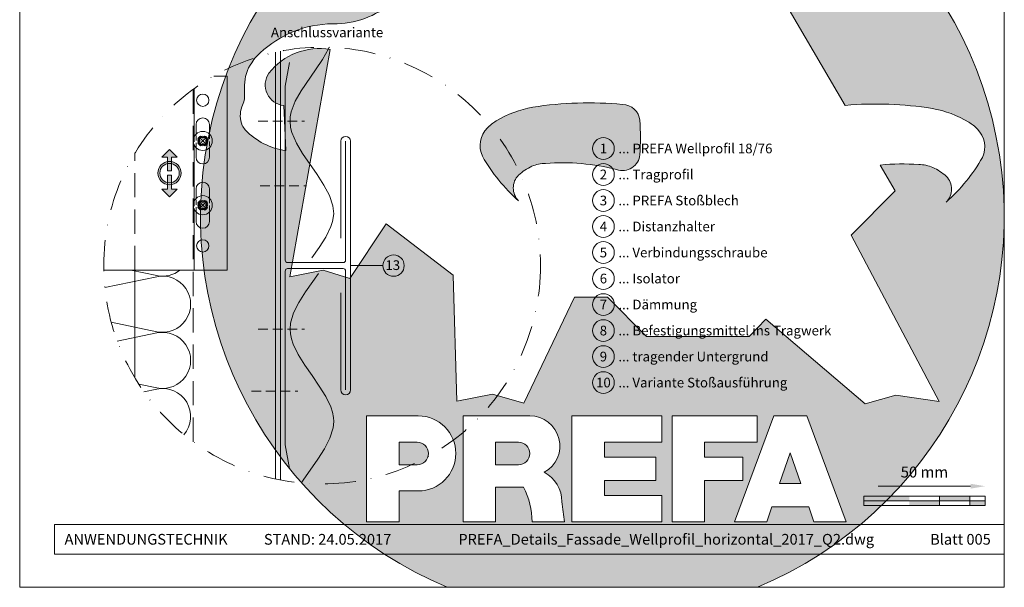
# Model space of a CAD drawing. Units: millimetres. Extents: x -4674 to 3762, y -36557 to -35518.
# Drawn here: x -1807 to -1401, y -36557 to -36323 of the extents above; entities that cross this region are included whole.
import ezdxf
from ezdxf.enums import TextEntityAlignment as Align

# ---------------------------------------------------------------- set-up
doc = ezdxf.new("R2010")
doc.units = ezdxf.units.MM
for name, pattern in [('ACDINTGL', [3, 2, -1]), ('ACDINWELD', [3, 2, -1]), ('STRICHPUNKT', [25.4, 12.7, -6.35, 0, -6.35])]:
    doc.linetypes.add(name, pattern=pattern)
doc.layers.get('Defpoints').update_dxf_attribs({"lineweight": 5})
for name, color, linetype, lineweight in [('01_PREFA-Dachprodukt', 12, 'Continuous', 13), ('02_Befestigung', 11, 'Continuous', 9), ('02_Kantteile', 11, 'Continuous', 13), ('04_Trennlage', 252, 'Continuous', 13), ('04_Trennlage_Linie', 252, 'Continuous', 9), ('05_Dämmung', 252, 'Continuous', 9), ('06_Alu_UK', 252, 'Continuous', 9), ('07_Mauerwerk', 252, 'Continuous', 9), ('08_Bemassung', 251, 'Continuous', 5), ('10_Blattrahmen', 18, 'Continuous', 20), ('Hdgrd_hell', 250, 'Continuous', 13)]:
    doc.layers.add(name, color=color, linetype=linetype, lineweight=lineweight)
doc.styles.add('DINCont-Black', font='ufonts.com_din-black.ttf')
doc.styles.add('PREFA_Standard', font='arial.ttf', dxfattribs={"height": 20})
doc.styles.add('Romans', font='romans.shx', dxfattribs={"width": 0.8})
doc.dimstyles.new('Maschinenbau$0', dxfattribs={"dimscale": 5, "dimtxt": 1, "dimasz": 1, "dimexe": 0.5, "dimexo": 0, "dimgap": 0.25, "dimtad": 1, "dimtxsty": 'Romans', "dimcen": 1, "dimazin": 2, "dimtp": 0.01, "dimtm": 0.01, "dimtfac": 1, "dimtix": 1, "dimtmove": 2, "dimatfit": 3, "dimfxl": 0, "dimarcsym": 0})

# ---------------------------------------------------------------- blocks, each defined once
blk = doc.blocks.new('A$C3A5B5D45')
at = {"layer": 'Hdgrd_hell'}
h = blk.add_hatch(color=256, dxfattribs=at)
h.dxf.hatch_style = 1
h.paths.add_polyline_path([(-138.52, 48.7), (-138.52, 127.88), (-71.35, 127.88), (-71.35, 108.26), (-114.23, 108.26), (-114.23, 97.05), (-75.92, 97.05), (-75.92, 79.53), (-114.23, 79.53), (-114.23, 68.32), (-71.35, 68.32), (-71.35, 48.7)], flags=16)
h.paths.add_polyline_path([(-63.71, 48.7), (-63.71, 127.88), (-0.31, 127.88), (-0.31, 108.26), (-39.43, 108.26), (-39.43, 97.05), (-10.96, 97.05), (-10.96, 79.53), (-39.43, 79.53), (-39.43, 48.7)], flags=16)
h.paths.add_polyline_path([(-144.01, 48.7), (-168.3, 48.7, 0.121611), (-174.56, 74.62), (-195.45, 74.62), (-195.45, 48.7), (-219.73, 48.7), (-219.73, 127.88), (-169.88, 127.88, -0.776612), (-159.12, 85.78, -0.271559), (-145.94, 63.75, 0.024345)], flags=16)
h.paths.add_polyline_path([(-17.21, 48.7), (12.18, 127.88), (24.52, 127.88), (36.87, 127.88), (66.26, 48.7), (42.13, 48.7), (38.36, 59.91), (10.69, 59.91), (6.91, 48.7)], flags=16)
h.paths.add_polyline_path([(-178.36, 91.44), (-195.45, 91.44), (-195.45, 108.26), (-178.36, 108.26, -1)], flags=0)
h.paths.add_polyline_path([(16.58, 77.43), (24.52, 100.4), (32.46, 77.43)], flags=0)
h.paths.add_polyline_path([(-174.31, 137.34), (-197.76, 144.12), (-224.49, 138.86), (-227.14, 233.03), (-277.24, 271.22), (-304.39, 230.51), (-324.16, 236.68), (-349.12, 231.58), (-319.05, 401.34, 0.276415), (-364.71, 383.72, 0.576243), (-353.5, 359.59), (-352.11, 326.01, -0.172243), (-382.34, 341.31, -0.040261), (-384.59, 344.63, -0.192005), (-384.91, 358.48, 0.051952), (-383.08, 363.61, 0.043725), (-382.88, 366.64), (-382.88, 374.65, -0.153915), (-377.57, 391.51, -0.053766), (-373.96, 396.16, -0.189107), (-321.08, 420.43, -0.014478), (-313.68, 420.52, 0.173969), (-270.33, 438.32, -0.017711), (-245.5, 462.92, -0.108685), (-148.21, 517.71, -0.081628), (-37.8, 536.13), (65.58, 359.67, -0.06106), (130.43, 357.39, -0.088941), (157.52, 347.27, -0.067276), (164.24, 341.98, -0.315299), (167.97, 320.8, -0.081867), (140.98, 287.52, 0.414214), (140.98, 306.74, 0.07149), (131, 313.33, 0.10045), (120.45, 315.5, 0.043238), (91.69, 315.11), (102.9, 295.98), (70, 262.88), (135.6, 138.68), (103.36, 143.34), (80.53, 136.8), (6.33, 200), (-6.18, 187.1), (-82.72, 187.1), (-111.99, 216.5), (-136.6, 216.5)], flags=16)
h.paths.add_polyline_path([(-253.22, 71.82), (-267.54, 71.82), (-267.54, 48.7), (-291.82, 48.7), (-291.82, 127.88), (-253.22, 127.88, -1)], flags=16)
h.paths.add_polyline_path([(-253.96, 91.44), (-267.54, 91.44), (-267.54, 108.26), (-253.96, 108.26, -1)], flags=0)
h.paths.add_polyline_path([(-178.31, 288.41, -0.081867), (-205.3, 321.69, -0.315299), (-201.57, 342.87, -0.067276), (-194.85, 348.16, -0.088941), (-167.76, 358.27, -0.063176), (-100.67, 360.36, -0.388879), (-87.76, 348.53, -0.033302), (-87.76, 322.86, -0.493145), (-105.11, 311.82, 0.080014), (-158.2, 316.38, 0.096919), (-168.33, 314.22, 0.07149), (-178.31, 307.63, 0.414214)], flags=0)
edge = h.paths.add_edge_path()
edge.add_line((-231.57, 0), (0, 0))
edge.add_arc((-115.78, 276.76), 300, 292.70224, 607.29776)
h = blk.add_hatch(color=256, dxfattribs=at)
h.dxf.hatch_style = 1
h.paths.add_polyline_path([(-138.52, 48.7), (-138.52, 127.88), (-71.35, 127.88), (-71.35, 108.26), (-114.23, 108.26), (-114.23, 97.05), (-75.92, 97.05), (-75.92, 79.53), (-114.23, 79.53), (-114.23, 68.32), (-71.35, 68.32), (-71.35, 48.7)], flags=16)
h.paths.add_polyline_path([(-63.71, 48.7), (-63.71, 127.88), (-0.31, 127.88), (-0.31, 108.26), (-39.43, 108.26), (-39.43, 97.05), (-10.96, 97.05), (-10.96, 79.53), (-39.43, 79.53), (-39.43, 48.7)], flags=16)
h.paths.add_polyline_path([(-144.01, 48.7), (-168.3, 48.7, 0.121611), (-174.56, 74.62), (-195.45, 74.62), (-195.45, 48.7), (-219.73, 48.7), (-219.73, 127.88), (-169.88, 127.88, -0.776612), (-159.12, 85.78, -0.271559), (-145.94, 63.75, 0.024345)], flags=16)
h.paths.add_polyline_path([(-17.21, 48.7), (12.18, 127.88), (24.52, 127.88), (36.87, 127.88), (66.26, 48.7), (42.13, 48.7), (38.36, 59.91), (10.69, 59.91), (6.91, 48.7)], flags=16)
h.paths.add_polyline_path([(-178.36, 91.44), (-195.45, 91.44), (-195.45, 108.26), (-178.36, 108.26, -1)], flags=0)
h.paths.add_polyline_path([(16.58, 77.43), (24.52, 100.4), (32.46, 77.43)], flags=0)
h.paths.add_polyline_path([(-174.31, 137.34), (-197.76, 144.12), (-224.49, 138.86), (-227.14, 233.03), (-277.24, 271.22), (-304.39, 230.51), (-324.16, 236.68), (-349.12, 231.58), (-319.05, 401.34, 0.276415), (-364.71, 383.72, 0.576243), (-353.5, 359.59), (-352.11, 326.01, -0.172243), (-382.34, 341.31, -0.040261), (-384.59, 344.63, -0.192005), (-384.91, 358.48, 0.051952), (-383.08, 363.61, 0.043725), (-382.88, 366.64), (-382.88, 374.65, -0.153915), (-377.57, 391.51, -0.053766), (-373.96, 396.16, -0.189107), (-321.08, 420.43, -0.014478), (-313.68, 420.52, 0.173969), (-270.33, 438.32, -0.017711), (-245.5, 462.92, -0.108685), (-148.21, 517.71, -0.081628), (-37.8, 536.13), (65.58, 359.67, -0.06106), (130.43, 357.39, -0.088941), (157.52, 347.27, -0.067276), (164.24, 341.98, -0.315299), (167.97, 320.8, -0.081867), (140.98, 287.52, 0.414214), (140.98, 306.74, 0.07149), (131, 313.33, 0.10045), (120.45, 315.5, 0.043238), (91.69, 315.11), (102.9, 295.98), (70, 262.88), (135.6, 138.68), (103.36, 143.34), (80.53, 136.8), (6.33, 200), (-6.18, 187.1), (-82.72, 187.1), (-111.99, 216.5), (-136.6, 216.5)], flags=16)
h.paths.add_polyline_path([(-253.22, 71.82), (-267.54, 71.82), (-267.54, 48.7), (-291.82, 48.7), (-291.82, 127.88), (-253.22, 127.88, -1)], flags=16)
h.paths.add_polyline_path([(-253.96, 91.44), (-267.54, 91.44), (-267.54, 108.26), (-253.96, 108.26, -1)], flags=0)
h.paths.add_polyline_path([(-178.31, 288.41, -0.081867), (-205.3, 321.69, -0.315299), (-201.57, 342.87, -0.067276), (-194.85, 348.16, -0.088941), (-167.76, 358.27, -0.063176), (-100.67, 360.36, -0.388879), (-87.76, 348.53, -0.033302), (-87.76, 322.86, -0.493145), (-105.11, 311.82, 0.080014), (-158.2, 316.38, 0.096919), (-168.33, 314.22, 0.07149), (-178.31, 307.63, 0.414214)], flags=0)
edge = h.paths.add_edge_path()
edge.add_line((-231.57, 0), (0, 0))
edge.add_arc((-115.78, 276.76), 300, 292.70224, 607.29776)
at = {"layer": 'Hdgrd_hell', "lineweight": 5}
h = blk.add_hatch(color=256, dxfattribs=at)
h.dxf.hatch_style = 1
h.paths.add_polyline_path([(-167.76, 358.27, 0.089731), (-195.07, 348.03, 0.076449), (-202.53, 341.83, 0.294578), (-205.3, 321.69, 0.081867), (-178.31, 288.41, -0.414214), (-178.31, 307.63, -0.07149), (-168.33, 314.22, -0.096919), (-158.2, 316.38, -0.080014), (-105.11, 311.82, 0.493145), (-87.76, 322.86, 0.033302), (-87.76, 348.53, 0.388879), (-100.67, 360.36, 0.063176)])
h = blk.add_hatch(color=256, dxfattribs=at)
h.dxf.hatch_style = 1
h.paths.add_polyline_path([(-167.76, 358.27, 0.089731), (-195.07, 348.03, 0.076449), (-202.53, 341.83, 0.294578), (-205.3, 321.69, 0.081867), (-178.31, 288.41, -0.414214), (-178.31, 307.63, -0.07149), (-168.33, 314.22, -0.096919), (-158.2, 316.38, -0.080014), (-105.11, 311.82, 0.493145), (-87.76, 322.86, 0.033302), (-87.76, 348.53, 0.388879), (-100.67, 360.36, 0.063176)])
h = blk.add_hatch(color=256, dxfattribs=at)
h.dxf.hatch_style = 1
h.paths.add_polyline_path([(-253.96, 108.26), (-267.54, 108.26), (-267.54, 91.44), (-253.96, 91.44, 1)])
h = blk.add_hatch(color=256, dxfattribs=at)
h.dxf.hatch_style = 1
h.paths.add_polyline_path([(-253.96, 108.26), (-267.54, 108.26), (-267.54, 91.44), (-253.96, 91.44, 1)])
h = blk.add_hatch(color=256, dxfattribs=at)
h.dxf.hatch_style = 1
h.paths.add_polyline_path([(-178.36, 108.26), (-195.45, 108.26), (-195.45, 91.44), (-178.36, 91.44, 1)])
h = blk.add_hatch(color=256, dxfattribs=at)
h.dxf.hatch_style = 1
h.paths.add_polyline_path([(-178.36, 108.26), (-195.45, 108.26), (-195.45, 91.44), (-178.36, 91.44, 1)])
h = blk.add_hatch(color=256, dxfattribs=at)
h.dxf.hatch_style = 1
h.paths.add_polyline_path([(16.58, 77.43), (32.46, 77.43), (24.52, 100.4)])
h = blk.add_hatch(color=256, dxfattribs=at)
h.dxf.hatch_style = 1
h.paths.add_polyline_path([(16.58, 77.43), (32.46, 77.43), (24.52, 100.4)])
for p, q in [((-291.82, 127.88), (-253.22, 127.88)), ((-291.82, 127.88), (-291.82, 48.7)), ((-291.82, 127.88), (-253.22, 127.88)), ((-291.82, 127.88), (-291.82, 48.7)), ((-219.73, 127.88), (-169.88, 127.88)), ((-219.73, 127.88), (-219.73, 48.7)), ((-219.73, 127.88), (-169.88, 127.88)), ((-219.73, 127.88), (-219.73, 48.7)), ((-138.52, 127.88), (-138.52, 48.7)), ((-138.52, 127.88), (-71.35, 127.88)), ((-138.52, 127.88), (-138.52, 48.7)), ((-138.52, 127.88), (-71.35, 127.88)), ((-71.35, 127.88), (-71.35, 108.26)), ((-71.35, 127.88), (-71.35, 108.26)), ((-63.71, 127.88), (-0.31, 127.88)), ((-63.71, 127.88), (-63.71, 48.7)), ((-63.71, 127.88), (-0.31, 127.88)), ((-63.71, 127.88), (-63.71, 48.7)), ((12.18, 127.88), (-17.21, 48.7)), ((12.18, 127.88), (-17.21, 48.7)), ((-0.31, 127.88), (-0.31, 108.26)), ((-0.31, 127.88), (-0.31, 108.26)), ((12.18, 127.88), (24.52, 127.88)), ((12.18, 127.88), (24.52, 127.88)), ((36.87, 127.88), (24.52, 127.88)), ((36.87, 127.88), (24.52, 127.88)), ((36.87, 127.88), (66.26, 48.7)), ((36.87, 127.88), (66.26, 48.7)), ((-267.54, 108.26), (-253.96, 108.26)), ((-267.54, 108.26), (-267.54, 91.44)), ((-267.54, 108.26), (-253.96, 108.26)), ((-267.54, 108.26), (-267.54, 91.44)), ((-195.45, 108.26), (-178.36, 108.26)), ((-195.45, 108.26), (-195.45, 91.44)), ((-195.45, 108.26), (-178.36, 108.26)), ((-195.45, 108.26), (-195.45, 91.44)), ((-114.23, 108.26), (-114.23, 97.05)), ((-114.23, 108.26), (-71.35, 108.26)), ((-114.23, 108.26), (-114.23, 97.05)), ((-114.23, 108.26), (-71.35, 108.26)), ((-39.43, 108.26), (-0.31, 108.26)), ((-39.43, 108.26), (-39.43, 97.05)), ((-39.43, 108.26), (-0.31, 108.26)), ((-39.43, 108.26), (-39.43, 97.05)), ((-114.23, 97.05), (-75.92, 97.05)), ((-114.23, 97.05), (-75.92, 97.05)), ((-75.92, 97.05), (-75.92, 79.53)), ((-75.92, 97.05), (-75.92, 79.53)), ((-39.43, 97.05), (-10.96, 97.05)), ((-39.43, 97.05), (-10.96, 97.05)), ((-10.96, 79.53), (-10.96, 97.05)), ((-10.96, 79.53), (-10.96, 97.05)), ((24.52, 100.4), (16.58, 77.43)), ((24.52, 100.4), (16.58, 77.43)), ((24.52, 100.4), (32.46, 77.43)), ((24.52, 100.4), (32.46, 77.43)), ((-267.54, 91.44), (-253.96, 91.44)), ((-267.54, 91.44), (-253.96, 91.44)), ((-195.45, 91.44), (-178.36, 91.44)), ((-195.45, 91.44), (-178.36, 91.44)), ((-195.45, 74.62), (-195.45, 48.7)), ((-174.56, 74.62), (-195.45, 74.62)), ((-195.45, 74.62), (-195.45, 48.7)), ((-174.56, 74.62), (-195.45, 74.62)), ((-114.23, 79.53), (-75.92, 79.53)), ((-114.23, 79.53), (-114.23, 68.32)), ((-114.23, 79.53), (-75.92, 79.53)), ((-114.23, 79.53), (-114.23, 68.32)), ((-39.43, 79.53), (-10.96, 79.53)), ((-39.43, 79.53), (-39.43, 48.7)), ((-39.43, 79.53), (-10.96, 79.53)), ((-39.43, 79.53), (-39.43, 48.7)), ((16.58, 77.43), (32.46, 77.43)), ((16.58, 77.43), (32.46, 77.43)), ((-267.54, 71.82), (-267.54, 48.7)), ((-253.22, 71.82), (-267.54, 71.82)), ((-267.54, 71.82), (-267.54, 48.7)), ((-253.22, 71.82), (-267.54, 71.82)), ((-114.23, 68.32), (-71.35, 68.32)), ((-114.23, 68.32), (-71.35, 68.32)), ((-71.35, 68.32), (-71.35, 48.7)), ((-71.35, 68.32), (-71.35, 48.7)), ((10.69, 59.91), (6.91, 48.7)), ((10.69, 59.91), (6.91, 48.7)), ((10.69, 59.91), (38.36, 59.91)), ((10.69, 59.91), (38.36, 59.91)), ((38.36, 59.91), (42.13, 48.7)), ((38.36, 59.91), (42.13, 48.7)), ((-291.82, 48.7), (-267.54, 48.7)), ((-291.82, 48.7), (-267.54, 48.7)), ((-291.82, 48.7), (-267.54, 48.7)), ((-291.82, 48.7), (-267.54, 48.7)), ((-219.73, 48.7), (-195.45, 48.7)), ((-219.73, 48.7), (-195.45, 48.7)), ((-219.73, 48.7), (-195.45, 48.7)), ((-219.73, 48.7), (-195.45, 48.7)), ((-168.3, 48.7), (-144.01, 48.7)), ((-168.3, 48.7), (-144.01, 48.7)), ((-168.3, 48.7), (-144.01, 48.7)), ((-168.3, 48.7), (-144.01, 48.7)), ((-138.52, 48.7), (-71.35, 48.7)), ((-138.52, 48.7), (-71.35, 48.7)), ((-63.71, 48.7), (-39.43, 48.7)), ((-63.71, 48.7), (-39.43, 48.7)), ((-17.21, 48.7), (6.91, 48.7)), ((-17.21, 48.7), (6.91, 48.7)), ((42.13, 48.7), (66.26, 48.7)), ((42.13, 48.7), (66.26, 48.7))]:
    blk.add_line(p, q, dxfattribs=at)
blk.add_lwpolyline([(-384.59, 344.63, -0.192005), (-384.91, 358.48, 0.051952), (-383.08, 363.61, 0.043725), (-382.88, 366.64), (-382.88, 374.65, -0.153915), (-377.57, 391.51, -0.053504), (-373.98, 396.14, -0.189201), (-321.08, 420.43, -0.014478), (-313.68, 420.52, 0.173969), (-270.33, 438.32, -0.017711), (-245.5, 462.92, -0.108685), (-148.21, 517.71, -0.081628), (-37.8, 536.13), (65.58, 359.67, -0.06106), (130.43, 357.39, -0.089731), (157.74, 347.14, -0.065256), (164.24, 341.98, -0.315299), (167.97, 320.8, -0.081867), (140.98, 287.52, 0.414214), (140.98, 306.74, 0.07149), (131, 313.33, 0.10045), (120.45, 315.5, 0.043238), (91.69, 315.11), (102.9, 295.98), (70, 262.88), (135.6, 138.68), (103.36, 143.34), (80.53, 136.8), (6.33, 200), (-6.18, 187.1), (-82.72, 187.1), (-111.99, 216.5), (-136.6, 216.5), (-174.31, 137.34), (-197.76, 144.12), (-224.49, 138.86), (-227.14, 233.03), (-277.24, 271.22), (-304.39, 230.51), (-324.16, 236.68), (-349.12, 231.58), (-319.05, 401.34, 0.276415), (-364.71, 383.72, 0.576243), (-353.5, 359.59), (-352.11, 326.01, -0.172243), (-382.34, 341.31, -0.043112), (-384.73, 344.88)], format="xyb", dxfattribs=at)
blk.add_lwpolyline([(-384.59, 344.63, -0.192005), (-384.91, 358.48, 0.051952), (-383.08, 363.61, 0.043725), (-382.88, 366.64), (-382.88, 374.65, -0.153915), (-377.57, 391.51, -0.053504), (-373.98, 396.14, -0.189201), (-321.08, 420.43, -0.014478), (-313.68, 420.52, 0.173969), (-270.33, 438.32, -0.017711), (-245.5, 462.92, -0.108685), (-148.21, 517.71, -0.081628), (-37.8, 536.13), (65.58, 359.67, -0.06106), (130.43, 357.39, -0.089731), (157.74, 347.14, -0.065256), (164.24, 341.98, -0.315299), (167.97, 320.8, -0.081867), (140.98, 287.52, 0.414214), (140.98, 306.74, 0.07149), (131, 313.33, 0.10045), (120.45, 315.5, 0.043238), (91.69, 315.11), (102.9, 295.98), (70, 262.88), (135.6, 138.68), (103.36, 143.34), (80.53, 136.8), (6.33, 200), (-6.18, 187.1), (-82.72, 187.1), (-111.99, 216.5), (-136.6, 216.5), (-174.31, 137.34), (-197.76, 144.12), (-224.49, 138.86), (-227.14, 233.03), (-277.24, 271.22), (-304.39, 230.51), (-324.16, 236.68), (-349.12, 231.58), (-319.05, 401.34, 0.276415), (-364.71, 383.72, 0.576243), (-353.5, 359.59), (-352.11, 326.01, -0.172243), (-382.34, 341.31, -0.043112), (-384.73, 344.88)], format="xyb", dxfattribs=at)
blk.add_lwpolyline([(-168.33, 314.22, -0.096919), (-158.2, 316.38, -0.080014), (-105.11, 311.82, 0.493145), (-87.76, 322.86, 0.033302), (-87.76, 348.53, 0.388879), (-100.67, 360.36, 0.063176), (-167.76, 358.27, 0.089731), (-195.07, 348.03, 0.065256), (-201.57, 342.87, 0.315299), (-205.3, 321.69, 0.081867), (-178.31, 288.41, -0.414214), (-178.31, 307.63, -0.07149)], format="xyb", close=True, dxfattribs=at)
blk.add_lwpolyline([(-168.33, 314.22, -0.096919), (-158.2, 316.38, -0.080014), (-105.11, 311.82, 0.493145), (-87.76, 322.86, 0.033302), (-87.76, 348.53, 0.388879), (-100.67, 360.36, 0.063176), (-167.76, 358.27, 0.089731), (-195.07, 348.03, 0.065256), (-201.57, 342.87, 0.315299), (-205.3, 321.69, 0.081867), (-178.31, 288.41, -0.414214), (-178.31, 307.63, -0.07149)], format="xyb", close=True, dxfattribs=at)
for centre, radius, start, end in [((-115.78, 276.76), 300, 292.70224, 247.29776), ((-115.78, 276.76), 300, 292.70224, 247.29776), ((-253.22, 99.85), 28.03, 270, 90), ((-253.22, 99.85), 28.03, 270, 90), ((-169.88, 105.46), 22.42, 298.66662, 90), ((-169.88, 105.46), 22.42, 298.66662, 90), ((-253.96, 99.85), 8.41, 270, 90), ((-253.96, 99.85), 8.41, 270, 90), ((-178.36, 99.85), 8.41, 270, 90), ((-178.36, 99.85), 8.41, 270, 90), ((-171.31, 63.53), 25.38, 0.51011, 61.28127), ((-171.31, 63.53), 25.38, 0.51011, 61.28127), ((-223.94, 48.98), 55.64, 359.71477, 27.44987), ((-223.94, 48.98), 55.64, 359.71477, 27.44987), ((9.51, 75.95), 155.92, 184.48704, 190.06549), ((9.51, 75.95), 155.92, 184.48704, 190.06549)]:
    blk.add_arc(centre, radius, start, end, dxfattribs=at)
blk = doc.blocks.new('PREFA_Kopf_Hochformat_Vorlage')
at = {"layer": '10_Blattrahmen'}
for p, q in [((735, 46.76), (26.06, 46.76)), ((26.06, 46.76), (26.06, 24.75)), ((26.06, 24.75), (735, 24.75))]:
    blk.add_line(p, q, dxfattribs=at)
blk.add_lwpolyline([(0, 0), (735, 0), (735, 1039.5), (0, 1039.5)], close=True, dxfattribs=at)
blk.add_blockref('A$C3A5B5D45', (550.78, 0))
at = {"insert": (33.49, 35.75), "char_height": 8, "attachment_point": 4, "style": 'DINCont-Black'}
blk.add_mtext_dynamic_manual_height_columns('ANWENDUNGSTECHNIK', width=133.1485, gutter_width=12.5, heights=[0], dxfattribs=at)
at = {"style": 'DINCont-Black'}
blk.add_attdef('STAND:', text='', height=8, dxfattribs=at).set_placement((182.32, 35.74), align=Align.MIDDLE_LEFT)
blk.add_attdef('DATEINAME', text='', height=8, dxfattribs=at).set_placement((482.69, 35.75), align=Align.MIDDLE_CENTER)
blk.add_attdef('BLATT_NR', text='', height=8, dxfattribs=at).set_placement((725, 35.74), align=Align.MIDDLE_RIGHT)
at = {"layer": '01_PREFA-Dachprodukt', "style": 'DINCont-Black'}
blk.add_attdef('ÜBERSCHIRFT_1', text='', height=18.6, dxfattribs=at).set_placement((701.22, 955.24), align=Align.MIDDLE_RIGHT)
blk = doc.blocks.new('*D154')
at = {"layer": '07_Mauerwerk', "color": 0}
blk.add_line((-1453.1, -36515.43), (-1415.1, -36515.43), dxfattribs=at)
for points in [[(-1453.1, -36514.43), (-1453.1, -36516.43), (-1459.1, -36515.43)], [(-1415.1, -36514.43), (-1415.1, -36516.43), (-1409.1, -36515.43)]]:
    blk.add_solid(points, dxfattribs=at)
at = {"layer": 'Defpoints', "color": 0}
for p in [(-1409.1, -36515.43), (-1459.1, -36519.6), (-1409.1, -36519.6)]:
    blk.add_point(p, dxfattribs=at)
at = {"layer": '07_Mauerwerk', "color": 0, "insert": (-1434.1, -36510.18), "char_height": 4.5, "attachment_point": 5, "style": 'Romans'}
blk.add_mtext('50 mm', dxfattribs=at)

msp = doc.modelspace()

# ---------------------------------------------------------------- hatches: boundary and pattern name
at = {"layer": '06_Alu_UK'}
for points in [[(-1746.061, -36379.79), (-1748.461, -36379.79), (-1745.261, -36376.59), (-1742.061, -36379.79), (-1744.461, -36379.79), (-1744.461, -36385.449), (-1746.061, -36385.449)], [(-1746.061, -36392.95), (-1746.061, -36387.291), (-1744.461, -36387.291), (-1744.461, -36392.95), (-1742.061, -36392.95), (-1745.261, -36396.15), (-1748.461, -36392.95)]]:
    msp.add_hatch(color=256, dxfattribs=at).paths.add_polyline_path(points)
h = msp.add_hatch(color=256, dxfattribs=at)
h.paths.add_polyline_path([(-1750.061, -36386.37, 1), (-1740.461, -36386.37, 1)])
h.paths.add_polyline_path([(-1741.261, -36386.37, -1), (-1749.261, -36386.37, -1)], flags=16)
at = {"layer": '07_Mauerwerk'}
h = msp.add_hatch(color=256, dxfattribs=at)
h.paths.add_polyline_path([(-1452.852, -36521.473), (-1459.102, -36521.473), (-1459.102, -36523.348), (-1452.852, -36523.348)])
h.paths.add_polyline_path([(-1440.352, -36519.598), (-1452.852, -36519.598), (-1452.852, -36521.473), (-1440.352, -36521.473)])
h.paths.add_polyline_path([(-1427.852, -36521.473), (-1440.352, -36521.473), (-1440.352, -36523.348), (-1427.852, -36523.348)])
h.paths.add_polyline_path([(-1415.352, -36519.598), (-1427.852, -36519.598), (-1427.852, -36521.473), (-1415.352, -36521.473)])
h.paths.add_polyline_path([(-1409.102, -36521.473), (-1415.352, -36521.473), (-1415.352, -36523.348), (-1409.102, -36523.348)])

# ---------------------------------------------------------------- linework, layer by layer
at = {"layer": '01_PREFA-Dachprodukt'}
for points in [[(-1686.586, -36421.244), (-1683.513, -36416.983), (-1680.775, -36412.72), (-1678.71, -36408.451), (-1678.034, -36406.314), (-1677.586, -36403.144), (-1677.605, -36402.033), (-1677.891, -36399.889), (-1679.31, -36395.594), (-1681.593, -36391.291), (-1684.422, -36386.982), (-1690.437, -36378.35), (-1692.988, -36374.031), (-1694.808, -36369.711), (-1695.344, -36367.551), (-1695.586, -36365.044), (-1695.479, -36363.234), (-1695.064, -36361.076), (-1693.445, -36356.763), (-1691.036, -36352.451), (-1685.104, -36343.833), (-1682.211, -36339.525), (-1679.784, -36335.217), (-1679.525, -36334.539)], [(-1690.818, -36514.096), (-1690.109, -36512.92), (-1684.114, -36504.3), (-1681.344, -36499.99), (-1679.143, -36495.68), (-1677.824, -36491.37), (-1677.586, -36488.783), (-1677.693, -36487.061), (-1678.107, -36484.906), (-1678.796, -36482.751), (-1680.844, -36478.441), (-1683.524, -36474.131), (-1686.523, -36469.821), (-1689.528, -36465.511), (-1692.227, -36461.201), (-1694.308, -36456.891), (-1695.018, -36454.736), (-1695.456, -36452.581), (-1695.586, -36450.683), (-1695.379, -36448.271), (-1694.103, -36443.961), (-1691.933, -36439.651), (-1689.181, -36435.341), (-1683.895, -36427.744)]]:
    msp.add_lwpolyline(points, dxfattribs=at)
at = {"layer": '02_Befestigung', "linetype": 'ACDINWELD', "ltscale": 2}
for points in [[(-1708.691, -36365.044), (-1689.591, -36365.044)], [(-1707.959, -36391.665), (-1688.859, -36391.665)], [(-1708.691, -36450.683), (-1689.591, -36450.683)], [(-1711.521, -36476.296), (-1692.421, -36476.296)]]:
    msp.add_lwpolyline(points, dxfattribs=at)
at = {"layer": '02_Kantteile'}
for points in [[(-1695.849, -36340.811), (-1697.571, -36350.572, 0.0436609), (-1697.586, -36350.746), (-1697.586, -36422.244, 0.4142136), (-1696.586, -36423.244), (-1673.664, -36423.244, 0.4142136), (-1672.664, -36422.244), (-1672.664, -36373.244)], [(-1674.664, -36435.744), (-1674.664, -36475.744, 1), (-1670.664, -36475.744), (-1670.664, -36373.244, 1), (-1674.664, -36373.244), (-1674.664, -36413.244)], [(-1695.849, -36508.178), (-1697.571, -36498.416, -0.0436609), (-1697.586, -36498.243), (-1697.586, -36426.744, -0.4142136), (-1696.586, -36425.744), (-1673.664, -36425.744, -0.4142136), (-1672.664, -36426.744), (-1672.664, -36475.744)]]:
    msp.add_lwpolyline(points, format="xyb", dxfattribs=at)
at = {"layer": '04_Trennlage', "linetype": 'ACDINTGL', "ltscale": 5}
msp.add_lwpolyline([(-1735.572, -36497.078), (-1735.559, -36426.37)], dxfattribs=at)
at = {"layer": '04_Trennlage_Linie', "linetype": 'ACDINTGL', "ltscale": 5}
msp.add_lwpolyline([(-1735.559, -36351.901), (-1735.559, -36426.37)], dxfattribs=at)
at = {"layer": '05_Dämmung'}
for p, q in [((-1750.494, -36429.104), (-1771.9, -36433.57)), ((-1761.263, -36426.37), (-1750.494, -36428.617)), ((-1769.278, -36447.842), (-1750.494, -36451.76)), ((-1750.494, -36452.248), (-1766.795, -36455.649)), ((-1757.944, -36473.35), (-1750.494, -36474.904)), ((-1750.494, -36475.392), (-1755.811, -36476.501))]:
    msp.add_line(p, q, dxfattribs=at)
for centre, start, end in [((-1748.131, -36417.289), 258.21646, 308.29908), ((-1748.131, -36440.432), 258.21646, 101.78354), ((-1748.131, -36463.576), 258.21646, 101.78354), ((-1748.131, -36486.72), 319.76456, 101.78354)]:
    msp.add_arc(centre, 11.572, start, end, dxfattribs=at)
at = {"layer": '06_Alu_UK'}
for p, q in [((-1699.559, -36336.153), (-1699.559, -36512.836)), ((-1721.561, -36346.37), (-1727.042, -36346.37)), ((-1721.561, -36426.37), (-1721.561, -36346.37)), ((-1735.159, -36371.52), (-1735.159, -36351.61)), ((-1734.311, -36366.37), (-1734.311, -36370.303)), ((-1728.811, -36366.37), (-1728.811, -36370.303)), ((-1730.448, -36374.234), (-1732.675, -36372.006)), ((-1732.675, -36374.234), (-1730.448, -36372.006)), ((-1745.261, -36376.59), (-1748.461, -36379.79)), ((-1745.261, -36376.59), (-1742.061, -36379.79)), ((-1735.159, -36398.02), (-1735.159, -36374.72)), ((-1734.311, -36375.937), (-1734.311, -36379.87)), ((-1728.811, -36375.937), (-1728.811, -36379.87)), ((-1748.461, -36379.79), (-1746.061, -36379.79)), ((-1746.061, -36385.449), (-1746.061, -36379.79)), ((-1744.461, -36385.449), (-1744.461, -36379.79)), ((-1742.061, -36379.79), (-1744.461, -36379.79)), ((-1746.061, -36385.449), (-1744.461, -36385.449)), ((-1746.061, -36387.291), (-1746.061, -36392.95)), ((-1746.061, -36387.291), (-1744.461, -36387.291)), ((-1744.461, -36387.291), (-1744.461, -36392.95)), ((-1748.461, -36392.95), (-1746.061, -36392.95)), ((-1745.261, -36396.15), (-1748.461, -36392.95)), ((-1745.261, -36396.15), (-1742.061, -36392.95)), ((-1742.061, -36392.95), (-1744.461, -36392.95)), ((-1734.311, -36396.803), (-1734.311, -36392.87)), ((-1728.811, -36396.803), (-1728.811, -36392.87)), ((-1735.159, -36426.37), (-1735.159, -36401.22)), ((-1730.448, -36400.734), (-1732.675, -36398.506)), ((-1732.675, -36400.734), (-1730.448, -36398.506)), ((-1734.311, -36406.37), (-1734.311, -36402.437)), ((-1728.811, -36406.37), (-1728.811, -36402.437)), ((-1721.561, -36426.37), (-1772.339, -36426.37)), ((-1759.559, -36426.37), (-1759.559, -36470.756))]:
    msp.add_line(p, q, dxfattribs=at)
at = {"layer": '06_Alu_UK', "ltscale": 5}
msp.add_line((-1701.559, -36336.566), (-1701.559, -36512.423), dxfattribs=at)
at = {"layer": '06_Alu_UK', "linetype": 'ACDINTGL', "ltscale": 5}
msp.add_line((-1759.559, -36426.37), (-1759.559, -36378.233), dxfattribs=at)
at = {"layer": '06_Alu_UK', "linetype": 'ACDINTGL'}
for points in [[(-1735.159, -36371.52), (-1735.159, -36374.72)], [(-1734.311, -36375.937), (-1734.311, -36370.303)], [(-1728.811, -36370.303), (-1728.811, -36375.937)], [(-1734.311, -36402.437), (-1734.311, -36396.803)], [(-1728.811, -36396.803), (-1728.811, -36402.437)], [(-1735.159, -36398.02), (-1735.159, -36401.22)]]:
    msp.add_lwpolyline(points, dxfattribs=at)
at = {"layer": '06_Alu_UK'}
for points in [[(-1732.443, -36375.115), (-1731.561, -36374.234), (-1730.68, -36375.115, 0.1868043), (-1729.566, -36374.002), (-1730.448, -36373.12), (-1729.566, -36372.239, 0.1868043), (-1730.68, -36371.125), (-1731.561, -36372.006), (-1732.443, -36371.125, 0.1868043), (-1733.556, -36372.239), (-1732.675, -36373.12), (-1733.556, -36374.002, 0.1868043)], [(-1732.443, -36401.615), (-1731.561, -36400.734), (-1730.68, -36401.615, 0.1868043), (-1729.566, -36400.502), (-1730.448, -36399.62), (-1729.566, -36398.739, 0.1868043), (-1730.68, -36397.625), (-1731.561, -36398.506), (-1732.443, -36397.625, 0.1868043), (-1733.556, -36398.739), (-1732.675, -36399.62), (-1733.556, -36400.502, 0.1868043)]]:
    msp.add_lwpolyline(points, format="xyb", close=True, dxfattribs=at)
for centre, radius in [((-1731.561, -36356.37), 2.55), ((-1731.561, -36373.12), 3.937), ((-1731.561, -36373.12), 1.969), ((-1731.561, -36373.12), 1.575), ((-1745.261, -36386.37), 4.8), ((-1745.261, -36386.37), 4), ((-1731.561, -36399.62), 3.937), ((-1731.561, -36399.62), 1.969), ((-1731.561, -36399.62), 1.575), ((-1731.561, -36416.37), 2.55)]:
    msp.add_circle(centre, radius, dxfattribs=at)
for centre, start, end in [((-1731.561, -36366.37), 0, 180), ((-1731.561, -36379.87), 180, 0), ((-1731.561, -36392.87), 0, 180), ((-1731.561, -36406.37), 180, 0)]:
    msp.add_arc(centre, 2.75, start, end, dxfattribs=at)
at = {"layer": '07_Mauerwerk'}
for p, q in [((-1409.102, -36519.598), (-1459.102, -36519.598)), ((-1459.102, -36523.348), (-1459.102, -36519.598)), ((-1459.102, -36521.473), (-1409.102, -36521.473)), ((-1427.852, -36523.348), (-1427.852, -36519.598)), ((-1415.352, -36523.348), (-1415.352, -36519.598)), ((-1409.102, -36523.348), (-1409.102, -36519.598)), ((-1409.102, -36523.348), (-1459.102, -36523.348))]:
    msp.add_line(p, q, dxfattribs=at)
at = {"layer": '08_Bemassung'}
msp.add_line((-1657.324, -36424.494), (-1670.664, -36424.494), dxfattribs=at)
at = {"layer": '08_Bemassung', "linetype": 'STRICHPUNKT'}
msp.add_circle((-1682.359, -36424.494), 90, dxfattribs=at)
at = {"layer": '08_Bemassung'}
for centre, radius in [((-1566.416, -36376.236), 4.48), ((-1566.416, -36386.956), 4.48), ((-1566.416, -36397.676), 4.48), ((-1566.416, -36408.396), 4.48), ((-1566.416, -36419.116), 4.48), ((-1652.924, -36424.494), 4.4), ((-1566.416, -36429.836), 4.48), ((-1566.416, -36440.556), 4.48), ((-1566.416, -36451.276), 4.48), ((-1566.416, -36461.996), 4.48), ((-1566.416, -36472.716), 4.48)]:
    msp.add_circle(centre, radius, dxfattribs=at)

# ---------------------------------------------------------------- block references
ref = msp.add_blockref('PREFA_Kopf_Hochformat_Vorlage', (-1807.022, -36557.051), dxfattribs=dict(xscale=0.5521196332035074, yscale=0.5521196332035074, zscale=0.5521196332035074))
ref.add_attrib('STAND:', 'STAND: 24.05.2017', dxfattribs={"height": 4.41696, "style": 'DINCont-Black'}).set_placement((-1706.358, -36537.319), align=Align.MIDDLE_LEFT)
ref.add_attrib('DATEINAME', 'PREFA_Details_Fassade_Wellprofil_horizontal_2017_Q2.dwg', dxfattribs={"height": 4.41696, "style": 'DINCont-Black'}).set_placement((-1540.522, -36537.31), align=Align.MIDDLE_CENTER)
ref.add_attrib('BLATT_NR', 'Blatt 005', dxfattribs={"height": 4.417, "style": 'DINCont-Black'}).set_placement((-1406.736, -36537.319), align=Align.MIDDLE_RIGHT)

# ---------------------------------------------------------------- texts
at = {"layer": '08_Bemassung', "style": 'PREFA_Standard'}
for s, p in [('Anschlussvariante', (-1703.451, -36330.39)), ('13', (-1656.285, -36426.323))]:
    msp.add_text(s, height=4, dxfattribs=at).set_placement(p)
for s, p in [('1', (-1566.416, -36376.236)), ('2', (-1566.416, -36386.956)), ('3', (-1566.416, -36397.676)), ('4', (-1566.416, -36408.396)), ('5', (-1566.416, -36419.116)), ('6', (-1566.416, -36429.836)), ('7', (-1566.416, -36440.556)), ('8', (-1566.416, -36451.276)), ('9', (-1566.416, -36461.996)), ('10', (-1566.416, -36472.716))]:
    msp.add_text(s, height=4, dxfattribs=at).set_placement(p, align=Align.MIDDLE_CENTER)
for s, p in [('... PREFA Wellprofil 18/76', (-1560.223, -36376.236)), ('... Tragprofil', (-1560.223, -36386.956)), ('... PREFA Stoßblech', (-1560.223, -36397.676)), ('... Distanzhalter', (-1560.223, -36408.396)), ('... Verbindungsschraube', (-1560.223, -36419.116)), ('... Isolator', (-1560.223, -36429.836)), ('... Dämmung', (-1560.223, -36440.556)), ('... Befestigungsmittel ins Tragwerk', (-1560.223, -36451.276)), ('... tragender Untergrund', (-1560.223, -36461.996)), ('... Variante Stoßausführung', (-1560.223, -36472.716))]:
    msp.add_text(s, height=4.00001, dxfattribs=at).set_placement(p, align=Align.MIDDLE_LEFT)

# ---------------------------------------------------------------- dimensions: what is measured, and where the dimension line sits
at = {"layer": '07_Mauerwerk'}
dim = msp.add_linear_dim(base=(-1409.102, -36515.434), p1=(-1459.102, -36519.598), p2=(-1409.102, -36519.598), dimstyle='Maschinenbau$0', override={"dimscale": 3, "dimtxt": 1.5, "dimasz": 2, "dimgap": 1, "dimpost": ' mm', "dimse1": 1, "dimse2": 1, "dimlwd": 65535}, dxfattribs=at)
dim.commit()
dim.dimension.update_dxf_attribs({"geometry": '*D154', "text_midpoint": (-1434.102, -36510.184)})

doc.saveas('drawing.dxf')
